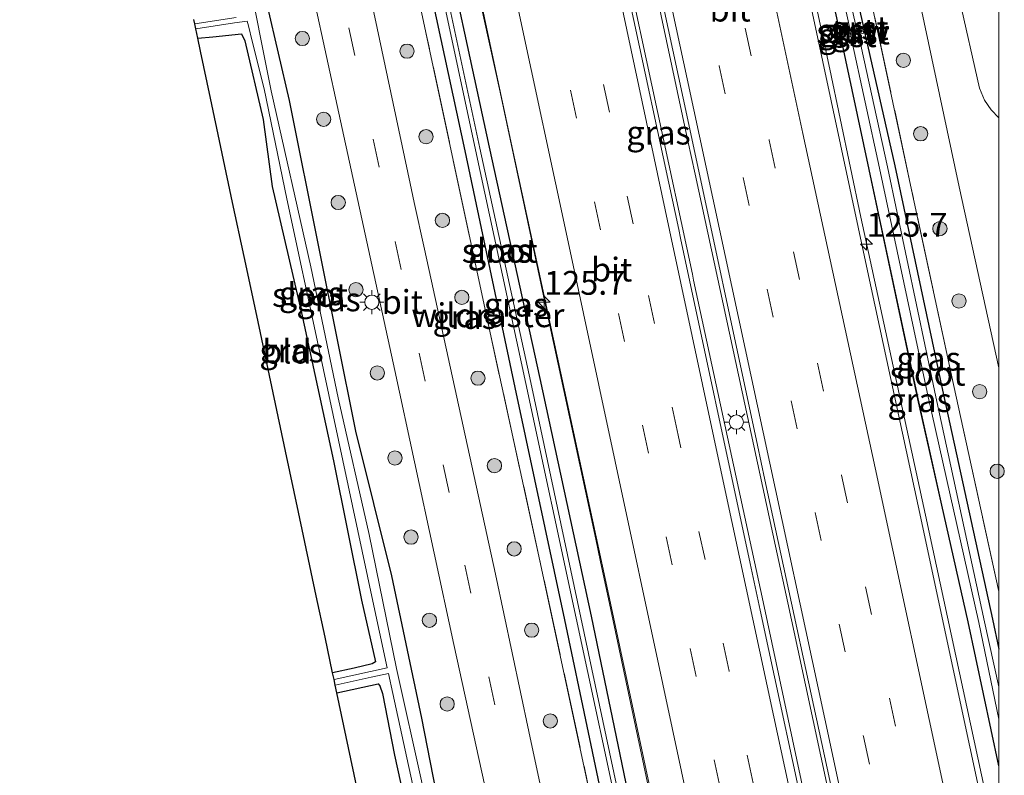
# Model space of a CAD drawing. Units: metres. Extents: x 139999 to 150007, y 400282 to 406251.
# Drawn here: x 149897 to 150001, y 403939 to 404018 of the extents above; entities that cross this region are included whole.
import ezdxf
from ezdxf.enums import TextEntityAlignment as Align

# ---------------------------------------------------------------- set-up
doc = ezdxf.new("R2010")
doc.units = ezdxf.units.M
doc.linetypes.add('IE-TERREINAFSCHEIDING', pattern=[10, 8, -2])
doc.linetypes.add('VW-3-9_STREEP', pattern=[12, 3, -9])
doc.layers.get('0').update_dxf_attribs({"lineweight": 25})
for name, color, linetype, lineweight in [('B-ME-AM-KILOMETR-S-B1', 7, 'Continuous', 18), ('B-ME-BV-GELEIDECONSTRUCTIE-GELEIDERAIL-L-B1', 213, 'BV-GELEIDERAIL', 18), ('B-ME-GR-BOOM-S-B1', 93, 'Continuous', 18), ('B-ME-GW-INSTEEKWATERGANG-L-B1', 10, 'Continuous', 25), ('B-ME-IE-GRASLAND-GV-B6', 93, 'Continuous', 18), ('B-ME-IE-GRONDWERKLIJN-GROND_INGERICHT-GV-B6', 253, 'Continuous', 18), ('B-ME-IE-MEUBILAIR_WEGMEUBILAIR-LICHTMAST-S-B1', 8, 'Continuous', 18), ('B-ME-IE-TERREINAFSCHEIDING-RASTERHEKWERK-L-B1', 8, 'IE-TERREINAFSCHEIDING', 18), ('B-ME-KG-KADASTRAAL-OPNAMEDTMGRENS-L-B1', 10, 'Continuous', 25), ('B-ME-KW-STUW-GV-B6', 173, 'Continuous', 18), ('B-ME-KW-STUW-L-B1', 173, 'Continuous', 18), ('B-ME-OG-WATER-GV-B6', 153, 'Continuous', 18), ('B-ME-VH-VERH_SOORT-BITUMEN-GV-B6', 8, 'IE-TERREINAFSCHEIDING-NATUURLIJK-HOUTWAL', 18), ('B-ME-VH-VERH_SOORT-GV-B6', 8, 'Continuous', 18), ('B-ME-VW-MARKERING-39STREEP-015-L-B1', 255, 'VW-3-9_STREEP', 18), ('B-ME-VW-MARKERING-STREEP-015-L-B1', 7, 'Continuous', 18)]:
    doc.layers.add(name, color=color, linetype=linetype, lineweight=lineweight)
doc.styles.add('NLCS-ISO', font='NLCS-ISO.TTF')
doc.linetypes.add('BV-GELEIDERAIL', pattern='A,10,-3,[108,NLCS.SHX,S=1,R=0,X=0,Y=0],-3', length=16)
doc.linetypes.add('IE-TERREINAFSCHEIDING-NATUURLIJK-HOUTWAL', pattern='A,7,-1.5,[67,NLCS.SHX,S=0.75,R=45,X=0,Y=0],-1.5,7,-1.5,[70,NLCS.SHX,S=0.75,R=0,X=0,Y=0],-1.5', length=20)

# ---------------------------------------------------------------- blocks, each defined once
blk = doc.blocks.new('d45cz_FeatureWriter_4_2_FMEBLOCK2')
at = {"layer": 'B-ME-GW-INSTEEKWATERGANG-L-B1'}
for points in [[(-5.83, 38.65, 4.7), (-2.62, 24.43, 4.69), (2.5, 0.35, 4.69), (7.66, -23.22, 4.72), (8.32, -26.37, 4.72)], [(8.32, -38.65, 4.88), (5.09, -23.5, 4.87), (-0.17, -0.06, 4.89), (-5.3, 24.04, 4.86), (-8.32, 38.17, 4.86)]]:
    blk.add_polyline3d(points, dxfattribs=at)
blk = doc.blocks.new('boom')
blk.add_hatch(color=256).paths.add_polyline_path([(-0.75, 0, 1), (0.75, 0, 1)])
blk.add_circle((0, 0), 0.75)
blk = doc.blocks.new('hecto')
for p, q in [((0, 0.625), (-0.625, 0)), ((0, -0.625), (0, 0.625)), ((-0.625, 0), (0.625, 0)), ((0.625, 0), (0, -0.625))]:
    blk.add_line(p, q)
blk = doc.blocks.new('lantaarnpaal')
for p, q in [((0, 0.75), (0, 1.25)), ((-0.75, 0), (-1.25, 0)), ((-0.88, 0.88), (-0.53, 0.53)), ((0.53, 0.53), (0.88, 0.88)), ((0.75, 0), (1.25, 0)), ((-0.53, -0.53), (-0.88, -0.88)), ((0, -0.75), (0, -1.25)), ((0.53, -0.53), (0.88, -0.88))]:
    blk.add_line(p, q)
blk.add_circle((0, 0), 0.75)

msp = doc.modelspace()

# ---------------------------------------------------------------- linework, layer by layer
at = {"layer": 'B-ME-BV-GELEIDECONSTRUCTIE-GELEIDERAIL-L-B1'}
msp.add_line((149958.1376, 403961.2078, 5.8876), (149958.9683, 403957.2997, 5.8886), dxfattribs=at)
for points in [[(150000, 403853.62735, 6.25518), (149994.662, 403878.584, 6.276), (149987.296, 403912.8, 6.276), (149986.244, 403917.688, 6.276), (149986.222, 403917.79, 6.276), (149978.874, 403952.009, 6.24), (149977.824, 403956.898, 6.235), (149976.545, 403962.856, 6.229), (149969.136, 403997.063, 6.172), (149968.078, 404001.949, 6.164), (149967.321, 404005.445, 6.159), (149960.018, 404039.674, 6.159), (149958.993, 404044.474, 6.159), (149952.518, 404074.523, 6.112), (149945.225, 404108.755, 6.095), (149944.183, 404113.645, 6.092), (149942.581, 404121.161, 6.088), (149935.246, 404155.384, 6.088), (149934.198, 404160.273, 6.088), (149932.241, 404169.403, 6.088), (149931.427, 404173.243, 6.09)], [(150000, 403841.58672, 6.241), (149993.717, 403870.799, 6.241), (149987.807, 403898.195, 6.241), (149980.943, 403930.192, 6.124), (149975.219, 403956.987, 6.124), (149967.927, 403990.821, 6.124), (149967.793, 403991.444, 6.124), (149960.449, 404025.665, 6.124), (149959.711, 404029.136, 6.124), (149958.671, 404034.027, 6.124), (149951.393, 404068.262, 6.124), (149951.16, 404069.335, 6.123), (149943.738, 404103.539, 6.1), (149943.298, 404105.581, 6.101), (149942.245, 404110.469, 6.104), (149934.877, 404144.684, 6.124), (149928.91, 404172.613, 6.124)], [(149913.4224, 404168.7384, 5.9113), (149914.8573, 404161.9935, 5.9198), (149919.884, 404138.531, 5.9012), (149923.9971, 404119.0331, 5.9214), (149927.4071, 404103.3905, 5.8862), (149929.9258, 404091.6444, 5.8848), (149931.164, 404085.442, 5.847), (149933.911, 404073.064, 5.911), (149936.565, 404061.35, 5.89), (149942.449, 404033.957, 5.89), (149947.599, 404010.573, 5.886), (149952.593, 403987.038, 5.87), (149957.634, 403963.577, 5.887), (149958.1376, 403961.2078, 5.8876)], [(149970.6073, 404067.1426, 5.7787), (149976.341, 404040.417, 5.809), (149982.245, 404012.996, 5.806), (149985.5, 403997.412, 5.806), (149992.277, 403966.116, 5.822), (149998.188, 403938.79, 5.837), (150000, 403930.34564, 5.84672)], [(149958.9683, 403957.2997, 5.8886), (149963.433, 403936.294, 5.894), (149968.545, 403912.832, 5.924), (149975.315, 403881.49, 5.966), (149979.461, 403861.961, 5.972), (149985.331, 403834.594, 5.952), (149990.387, 403811.128, 5.988), (149990.8385, 403809.0071, 5.9904)]]:
    msp.add_polyline3d(points, dxfattribs=at)
at = {"layer": 'B-ME-GW-INSTEEKWATERGANG-L-B1'}
for points in [[(149983.3087, 404016.7596, 4.859), (149981.238, 404026.44, 4.857), (149975.546, 404052.612, 4.845), (149969.99, 404078.557, 4.842), (149966.209, 404096.526, 4.87), (149966.2789, 404097.7552, 4.805), (149966.677, 404098.326, 4.7683), (149967.014, 404098.458, 4.7492), (149967.543, 404098.335, 4.7205), (149968.2965, 404097.5736, 4.664), (149968.642, 404096.351, 4.597), (149972.424, 404078.91, 4.593)], [(149952.686, 403863.475, 5.213), (149953.409, 403862.907, 5.213), (149953.842, 403862.948, 5.213), (149954.579, 403863.133, 5.213), (149955.397, 403863.68, 5.213), (149956.182, 403864.219, 5.213), (149956.357, 403865.013, 5.143), (149953.641, 403877.288, 4.933), (149950.537, 403891.238, 4.886), (149948.296, 403902.984, 4.909), (149945.29, 403915.732, 4.886), (149942.331, 403929.514, 4.862), (149939.346, 403944.755, 4.839), (149936.192, 403959.716, 4.816), (149932.429, 403974.932, 4.816), (149928.578, 403994.151, 4.816), (149925.448, 404009.697, 4.816), (149921.99, 404024.649, 4.792), (149916.047, 404052.855, 4.769), (149912.796, 404068.201, 4.769), (149909.507, 404082.616, 4.769), (149906.499, 404097.272, 4.722)], [(149959.38, 403931.404, 5.087), (149954.379, 403955.101, 5.036), (149949.174, 403979.516, 5.04), (149943.916, 404004.414, 5.005), (149938.374, 404030.116, 5.032), (149933.112, 404053.664, 5.05), (149928.484, 404075.82, 5.027), (149926.317, 404087.263, 4.967), (149926.3029, 404088.1225, 4.93), (149926.6814, 404088.6157, 4.8987), (149927.3279, 404088.8343, 4.8743), (149927.823, 404088.7308, 4.8776), (149928.2976, 404088.3174, 4.8825), (149928.476, 404087.65, 4.887), (149930.923, 404076.617, 4.862), (149935.709, 404054.678, 4.931), (149940.803, 404030.902, 4.982), (149946.428, 404004.799, 4.913), (149951.766, 403980.453, 4.987), (149957.15, 403955.479, 5.023), (149961.999, 403932.143, 4.976)], [(149972.424, 404078.91, 4.593), (149978.177, 404052.703, 4.92), (149983.644, 404026.833, 4.699), (149985.8056, 404017.2449, 4.6954)], [(149915.809, 404016.242, 4.677), (149917.384, 404016.396, 4.652), (149920.407, 404016.714, 4.675), (149920.761, 404015.985, 4.769), (149922.676, 404007.703, 4.909), (149923.635, 404000.647, 4.909), (149926.705, 403987.37, 4.862), (149930.076, 403971.816, 4.862), (149933.013, 403957.176, 4.862), (149934.475, 403950.69, 4.816), (149934.155, 403950.473, 4.792), (149932.263, 403949.997, 4.839), (149929.98, 403949.534, 4.883)], [(149930.426, 403947.436, 4.924), (149934.784, 403948.381, 4.909), (149934.945, 403948.148, 4.909), (149935.211, 403947.363, 4.886), (149936.505, 403940.869, 4.886), (149938.542, 403931.424, 5.003), (149942.375, 403913.361, 5.026), (149944.533, 403903.571, 5.026), (149947.176, 403891.585, 4.979), (149948.988, 403882.63, 5.143), (149950.412, 403875.077, 5.167), (149951.595, 403868.213, 5.167)]]:
    msp.add_polyline3d(points, dxfattribs=at)
at = {"layer": 'B-ME-IE-GRASLAND-GV-B6'}
for points in [[(150000, 403958.06371, 4.66557), (149995.25, 403979.848, 4.628), (149990.723, 404000.806, 4.628), (149985.266, 404026.406, 4.628), (149981.183, 404045.463, 4.605), (149976.68, 404066.598, 4.582), (149972.669, 404085.367, 4.511), (149969.695, 404099.076, 4.511), (149965.967, 404116.859, 4.628), (149961.44, 404137.817, 4.699), (149957.801, 404154.975, 4.699), (149953.711, 404173.928, 4.699), (149952.722, 404178.571, 4.728), (149957.498, 404179.766, 4.72), (149962.429, 404156.919, 4.688), (149968.203, 404129.114, 4.688), (149975.624, 404095.04, 4.688), (149979.917, 404074.739, 4.688), (149986.546, 404044.217, 4.688), (149990.54, 404025.512, 4.688), (149995.82, 404000.617, 4.665), (150000, 403981.58757, 4.73106), (150000, 403958.06371, 4.66557)], [(149931.819, 404173.341, 5.19), (149938.098, 404143.823, 5.19), (149945.377, 404109.578, 5.169), (149946.412, 404104.712, 5.167), (149953.786, 404070.497, 5.236), (149954.84, 404065.61, 5.246), (149956.339, 404058.651, 5.26), (149963.697, 404024.433, 5.276), (149964.748, 404019.545, 5.278), (149967.302, 404007.668, 5.284), (149974.625, 403973.443, 5.284), (149975.403, 403969.809, 5.284), (149982.793, 403935.598, 5.284)], [(149983.176, 403917.659, 5.162), (149975.827, 403951.879, 5.143), (149974.919, 403956.124, 5.143), (149973.872, 403961.013, 5.143), (149966.546, 403995.238, 5.143), (149966.357, 403996.117, 5.143), (149965.31, 404001.006, 5.143), (149957.976, 404035.229, 5.143), (149957.794, 404036.079, 5.144), (149950.441, 404070.298, 5.167), (149949.731, 404073.602, 5.167), (149948.681, 404078.491, 5.167), (149941.33, 404112.71, 5.167), (149940.918, 404114.627, 5.167), (149933.561, 404148.845, 5.167), (149928.464, 404172.502, 5.149)], [(150000, 403927.54721, 5.11796), (149996.942, 403941.73, 5.106), (149991.518, 403967.073, 5.095), (149986.202, 403991.783, 5.077), (149980.521, 404018.356, 5.075), (149975.095, 404043.647, 5.062), (149969.448, 404069.86, 5.035), (149964.21, 404094.268, 5.038), (149958.805, 404119.384, 5.035), (149953.234, 404145.672, 5.013), (149947.764, 404171.35, 5.027)], [(149913.7194, 404168.8127, 5.1323), (149918.184, 404147.83, 5.094), (149923.281, 404124.069, 5.107), (149928.309, 404100.725, 5.104), (149933.361, 404077.284, 5.105), (149938.081, 404055.373, 5.109), (149943.151, 404031.553, 5.116), (149948.76, 404005.239, 5.063), (149953.969, 403981.016, 5.07), (149959.301, 403956.362, 5.085), (149964.326, 403932.738, 5.126)], [(149955.691, 403919.593, 5.125), (149950.598, 403943.341, 5.125), (149947.113, 403959.889, 5.031), (149939.638, 403994.082, 5.031), (149938.57, 403998.966, 5.031), (149938.132, 404000.971, 5.031), (149931.672, 404031.365, 5.031), (149924.233, 404065.565, 5.031), (149923.887, 404067.155, 5.031), (149918.753, 404091.199, 5.031), (149914.468, 404111.468, 4.961), (149907.096, 404145.683, 4.961), (149906.99, 404146.175, 4.961), (149902.769, 404166.073, 5.051), (149907.5, 404167.257, 4.938), (149910.709, 404152.125, 4.938), (149915.899, 404128.401, 4.938), (149922.868, 404095.85, 4.821), (149927.945, 404072.166, 4.868), (149934.396, 404042.213, 4.985), (149939.797, 404016.838, 4.985), (149946.427, 403985.77, 4.985), (149951.77, 403961.301, 4.985), (149958.084, 403931.893, 5.008)], [(149958.084, 403931.893, 5.008), (149951.77, 403961.301, 4.985), (149946.427, 403985.77, 4.985), (149939.797, 404016.838, 4.985), (149934.396, 404042.213, 4.985), (149927.945, 404072.166, 4.868), (149922.868, 404095.85, 4.821), (149915.899, 404128.401, 4.938), (149910.709, 404152.125, 4.938)], [(149906.499, 404097.272, 4.722), (149909.507, 404082.616, 4.769), (149912.796, 404068.201, 4.769), (149916.047, 404052.855, 4.769), (149921.99, 404024.649, 4.792), (149925.448, 404009.697, 4.816), (149928.578, 403994.151, 4.816), (149932.429, 403974.932, 4.816), (149936.192, 403959.716, 4.816), (149939.346, 403944.755, 4.839), (149942.331, 403929.514, 4.862)], [(149961.999, 403932.143, 4.976), (149957.15, 403955.479, 5.023), (149951.766, 403980.453, 4.987), (149946.428, 404004.799, 4.913), (149940.803, 404030.902, 4.982), (149935.709, 404054.678, 4.931), (149930.923, 404076.617, 4.862), (149928.476, 404087.65, 4.887), (149928.2976, 404088.3174, 4.8825), (149927.823, 404088.7308, 4.8776), (149927.3279, 404088.8343, 4.8743), (149926.6814, 404088.6157, 4.8987), (149926.3029, 404088.1225, 4.93), (149926.317, 404087.263, 4.967), (149928.484, 404075.82, 5.027), (149933.112, 404053.664, 5.05), (149938.374, 404030.116, 5.032), (149943.916, 404004.414, 5.005), (149949.174, 403979.516, 5.04), (149954.379, 403955.101, 5.036), (149959.38, 403931.404, 5.087)], [(149959.38, 403931.404, 5.087), (149954.379, 403955.101, 5.036), (149949.174, 403979.516, 5.04), (149943.916, 404004.414, 5.005), (149938.374, 404030.116, 5.032), (149933.112, 404053.664, 5.05), (149928.484, 404075.82, 5.027), (149926.317, 404087.263, 4.967), (149926.3029, 404088.1225, 4.93), (149926.6814, 404088.6157, 4.8987), (149927.3279, 404088.8343, 4.8743), (149927.823, 404088.7308, 4.8776), (149928.2976, 404088.3174, 4.8825), (149928.476, 404087.65, 4.887), (149930.923, 404076.617, 4.862), (149935.709, 404054.678, 4.931), (149940.803, 404030.902, 4.982), (149946.428, 404004.799, 4.913), (149951.766, 403980.453, 4.987), (149957.15, 403955.479, 5.023), (149961.999, 403932.143, 4.976)], [(149967.445, 403900.245, 4.385), (149967.899, 403900.408, 4.445), (149961.059, 403931.954, 4.329), (149956.074, 403955.352, 4.296), (149950.807, 403980.049, 4.267), (149945.473, 404004.681, 4.285), (149939.897, 404030.709, 4.309), (149934.79, 404054.475, 4.254), (149930.073, 404076.413, 4.273), (149927.679, 404087.5268, 4.2796), (149927.2082, 404087.4254, 4.2742), (149929.612, 404076.257, 4.261), (149934.333, 404054.336, 4.255), (149939.44, 404030.58, 4.329), (149945.014, 404004.503, 4.295), (149950.276, 403979.949, 4.264), (149955.577, 403955.272, 4.285), (149960.588, 403931.926, 4.318), (149967.445, 403900.245, 4.385)], [(149924.158, 404038.183, 4.985), (149930.641, 404008.374, 4.985), (149936.534, 403981.315, 4.961), (149942.735, 403952.492, 4.961), (149949.186, 403923.084, 5.031)], [(150000, 404028.24419, 4.6177), (150000, 404007.85623, 4.72019)], [(149981.238, 404026.44, 4.857), (149983.3087, 404016.7596, 4.859), (149982.8408, 404016.6682, 4.869), (149982.8792, 404016.4719, 4.869), (149983.3506, 404016.564, 4.859), (149986.372, 404002.439, 4.862), (149991.509, 403978.333, 4.887), (149996.761, 403954.891, 4.868), (150000, 403939.74204, 4.88018), (150000, 403927.54721, 5.11796)], [(149983.3087, 404016.7596, 4.859), (149981.238, 404026.44, 4.857)], [(149982.258, 404026.724, 4.205), (149984.325, 404017.269, 4.1), (149983.613, 404017.121, 4.501), (149983.6834, 404016.8328, 4.4883), (149983.3087, 404016.7596, 4.859)], [(149983.644, 404026.833, 4.699), (149985.8056, 404017.2449, 4.6954), (149985.715, 404017.2299, 4.5571), (149985.655, 404017.526, 4.524), (149985.005, 404017.409, 4.11), (149982.948, 404026.667, 4.205)], [(149985.266, 404026.406, 4.628), (149990.723, 404000.806, 4.628), (149995.25, 403979.848, 4.628), (150000, 403958.06371, 4.66557), (150000, 403952.02408, 4.72201), (149999.331, 403955.174, 4.723), (149994.172, 403978.75, 4.687), (149989.056, 404002.827, 4.69), (149985.8496, 404017.0495, 4.6953), (149986.5013, 404017.1574, 4.85), (149986.4687, 404017.3547, 4.85), (149985.8056, 404017.2449, 4.6954), (149983.644, 404026.833, 4.699)], [(149942.331, 403929.514, 4.862), (149939.346, 403944.755, 4.839), (149936.192, 403959.716, 4.816), (149932.429, 403974.932, 4.816), (149928.578, 403994.151, 4.816), (149925.448, 404009.697, 4.816), (149921.99, 404024.649, 4.792)], [(149939.388, 403937.842, 3.833), (149936.705, 403949.989, 3.833), (149933.81, 403964.06, 3.833), (149930.569, 403978.419, 3.833), (149927.706, 403992.225, 3.833), (149923.528, 404010.713, 3.833), (149920.931, 404023.734, 3.856)], [(150000, 404007.85623, 4.72019), (149999.208, 404008.713, 4.704), (149998.509, 404009.73, 4.704), (149997.953, 404010.988, 4.704), (149995.836, 404020.481, 4.727)], [(149919.844, 404018.411, 3.897), (149915.491, 404017.738, 4.066), (149915.391, 404018.209, 4.659)], [(149921.126, 404017.542, 3.856), (149921.53, 404015.939, 3.856), (149922.798, 404010.904, 3.856), (149925.159, 403999.359, 3.856), (149928.571, 403983.508, 3.856), (149934.117, 403957.556, 3.856), (149935.733, 403950.047, 3.856), (149930.133, 403948.812, 4.233), (149929.98, 403949.534, 4.883), (149932.263, 403949.997, 4.839), (149934.155, 403950.473, 4.792), (149934.475, 403950.69, 4.816), (149933.013, 403957.176, 4.862), (149930.076, 403971.816, 4.862), (149926.705, 403987.37, 4.862), (149923.635, 404000.647, 4.909), (149922.676, 404007.703, 4.909), (149920.761, 404015.985, 4.769), (149920.407, 404016.714, 4.675), (149917.384, 404016.396, 4.652), (149915.809, 404016.242, 4.677), (149915.601, 404017.222, 4.067), (149919.657, 404017.849, 3.909), (149921.019, 404018.019, 3.856), (149921.126, 404017.542, 3.856)], [(150000, 403948.05338, 4.17356), (149998.491, 403954.902, 4.159), (149993.379, 403978.543, 4.158), (149988.309, 404002.727, 4.189), (149985.247, 404016.637, 4.182), (149985.809, 404016.766, 4.609), (149985.7548, 404017.0338, 4.5791), (149985.8496, 404017.0495, 4.6953), (149989.056, 404002.827, 4.69), (149994.172, 403978.75, 4.687), (149999.331, 403955.174, 4.723), (150000, 403952.02408, 4.72201), (150000, 403948.05338, 4.17356)], [(150000, 403939.74204, 4.88018), (149996.761, 403954.891, 4.868), (149991.509, 403978.333, 4.887), (149986.372, 404002.439, 4.862), (149983.3506, 404016.564, 4.859), (149983.7309, 404016.6383, 4.4797), (149983.801, 404016.351, 4.467), (149984.46, 404016.469, 4.135), (149987.46, 404002.597, 4.164), (149992.568, 403978.545, 4.122), (149997.892, 403954.801, 4.171), (150000, 403944.65912, 4.20477), (150000, 403939.74204, 4.88018)], [(149938.542, 403931.424, 5.003), (149936.505, 403940.869, 4.886), (149935.211, 403947.363, 4.886), (149934.945, 403948.148, 4.909), (149934.784, 403948.381, 4.909), (149930.426, 403947.436, 4.924), (149930.257, 403948.23, 4.234), (149934.04, 403949.064, 3.98), (149935.861, 403949.452, 3.856), (149936.316, 403947.333, 3.856), (149940.787, 403926.736, 3.856)]]:
    msp.add_polyline3d(points, dxfattribs=at)
at = {"layer": 'B-ME-IE-GRONDWERKLIJN-GROND_INGERICHT-GV-B6'}
for points in [[(149929.98, 403949.534, 4.883), (149929.189, 403953.258, 4.883), (149928.263, 403957.619, 4.883), (149926.392, 403966.422, 4.883), (149925.034, 403972.814, 4.883), (149923.2, 403981.448, 4.883), (149922.004, 403987.08, 4.883), (149920.682, 403993.303, 4.883), (149919.477, 403998.975, 4.883), (149917.148, 404009.939, 4.883), (149916.096, 404014.891, 4.73), (149915.809, 404016.242, 4.677), (149917.384, 404016.396, 4.652), (149920.407, 404016.714, 4.675), (149920.761, 404015.985, 4.769), (149922.676, 404007.703, 4.909), (149923.635, 404000.647, 4.909), (149926.705, 403987.37, 4.862), (149930.076, 403971.816, 4.862), (149933.013, 403957.176, 4.862), (149934.475, 403950.69, 4.816), (149934.155, 403950.473, 4.792), (149932.263, 403949.997, 4.839), (149929.98, 403949.534, 4.883)], [(149951.595, 403868.213, 5.167), (149951.975, 403866.297, 5.143), (149952.686, 403863.475, 5.213), (149952.73, 403860.997, 5.213), (149948.949, 403860.239, 5.154), (149946.611, 403871.245, 5.154), (149943.401, 403886.356, 5.001), (149940.128, 403901.765, 5.001), (149938.716, 403908.411, 5.001), (149935.865, 403921.83, 4.879), (149931.657, 403941.639, 4.848), (149930.426, 403947.436, 4.924), (149934.784, 403948.381, 4.909), (149934.945, 403948.148, 4.909), (149935.211, 403947.363, 4.886), (149936.505, 403940.869, 4.886), (149938.542, 403931.424, 5.003), (149942.375, 403913.361, 5.026), (149944.533, 403903.571, 5.026), (149947.176, 403891.585, 4.979), (149948.988, 403882.63, 5.143), (149950.412, 403875.077, 5.167), (149951.595, 403868.213, 5.167)]]:
    msp.add_polyline3d(points, dxfattribs=at)
at = {"layer": 'B-ME-IE-TERREINAFSCHEIDING-RASTERHEKWERK-L-B1'}
for points in [[(150000, 403958.06371, 4.66557), (149995.25, 403979.848, 4.628), (149990.723, 404000.806, 4.628), (149985.266, 404026.406, 4.628), (149981.183, 404045.463, 4.605), (149976.68, 404066.598, 4.582), (149972.669, 404085.367, 4.511), (149969.695, 404099.076, 4.511), (149965.967, 404116.859, 4.628), (149961.44, 404137.817, 4.699), (149957.801, 404154.975, 4.699), (149953.711, 404173.928, 4.699), (149952.722, 404178.571, 4.728)], [(149984.956, 403807.649, 5.078), (149983.444, 403814.388, 5.031), (149980.43, 403827.85, 5.078), (149981.482, 403831.797, 4.938), (149978.686, 403844.12, 4.938), (149976.298, 403847.236, 4.938), (149973.38, 403860.585, 5.055), (149967.429, 403888.686, 5.055), (149961.94, 403914.006, 5.055), (149958.084, 403931.893, 5.008), (149951.77, 403961.301, 4.985), (149946.427, 403985.77, 4.985), (149939.797, 404016.838, 4.985), (149934.396, 404042.213, 4.985), (149927.945, 404072.166, 4.868), (149922.868, 404095.85, 4.821), (149915.899, 404128.401, 4.938), (149910.709, 404152.125, 4.938), (149907.5, 404167.257, 4.938)]]:
    msp.add_polyline3d(points, dxfattribs=at)
at = {"layer": 'B-ME-KG-KADASTRAAL-OPNAMEDTMGRENS-L-B1'}
for p, q in [((149915.491, 404017.738, 4.066), (149915.391, 404018.209, 4.659)), ((149915.601, 404017.222, 4.067), (149915.491, 404017.738, 4.066)), ((149915.809, 404016.242, 4.677), (149915.601, 404017.222, 4.067)), ((149930.133, 403948.812, 4.233), (149929.98, 403949.534, 4.883)), ((149930.257, 403948.23, 4.234), (149930.133, 403948.812, 4.233)), ((149930.426, 403947.436, 4.924), (149930.257, 403948.23, 4.234))]:
    msp.add_line(p, q, dxfattribs=at)
for points in [[(149929.98, 403949.534, 4.883), (149929.189, 403953.258, 4.883), (149928.263, 403957.619, 4.883), (149926.392, 403966.422, 4.883), (149925.034, 403972.814, 4.883), (149923.2, 403981.448, 4.883), (149922.004, 403987.08, 4.883), (149920.682, 403993.303, 4.883), (149919.477, 403998.975, 4.883), (149917.148, 404009.939, 4.883), (149916.096, 404014.891, 4.73), (149915.809, 404016.242, 4.677)], [(149948.949, 403860.239, 5.154), (149946.611, 403871.245, 5.154), (149943.401, 403886.356, 5.001), (149940.128, 403901.765, 5.001), (149938.716, 403908.411, 5.001), (149935.865, 403921.83, 4.879), (149931.657, 403941.639, 4.848), (149930.426, 403947.436, 4.924)]]:
    msp.add_polyline3d(points, dxfattribs=at)
at = {"layer": 'B-ME-KW-STUW-GV-B6'}
msp.add_polyline3d([(149983.3506, 404016.564, 4.859), (149982.8792, 404016.4719, 4.869), (149982.8408, 404016.6682, 4.869), (149983.3087, 404016.7596, 4.859), (149983.6834, 404016.8328, 4.4883), (149984.3898, 404016.9728, 4.0967), (149985.0705, 404017.1141, 4.107), (149985.715, 404017.2299, 4.5571), (149985.8056, 404017.2449, 4.6954), (149986.4687, 404017.3547, 4.85), (149986.5013, 404017.1574, 4.85), (149985.8496, 404017.0495, 4.6953), (149985.7548, 404017.0338, 4.5791), (149985.1819, 404016.9329, 4.1818), (149984.395, 404016.7696, 4.1344), (149983.7309, 404016.6383, 4.4797), (149983.3506, 404016.564, 4.859)], dxfattribs=at)
at = {"layer": 'B-ME-KW-STUW-L-B1'}
msp.add_polyline3d([(149986.3864, 404017.2397, 4.8507), (149985.307, 404017.061, 4.859), (149984.242, 404016.84, 4.866), (149982.9582, 404016.5892, 4.8688)], dxfattribs=at)
at = {"layer": 'B-ME-OG-WATER-GV-B6'}
for points in [[(149984.325, 404017.269, 4.1), (149982.258, 404026.724, 4.205), (149976.434, 404052.783, 4.216), (149970.78, 404078.899, 4.204), (149967.211, 404096.902, 4.239), (149967.598, 404096.898, 4.214), (149971.651, 404078.784, 4.1), (149977.481, 404052.609, 4.481), (149982.948, 404026.667, 4.205), (149985.005, 404017.409, 4.11), (149985.0705, 404017.1141, 4.107), (149984.3898, 404016.9728, 4.0967), (149984.325, 404017.269, 4.1)], [(149967.445, 403900.245, 4.385), (149960.588, 403931.926, 4.318), (149955.577, 403955.272, 4.285), (149950.276, 403979.949, 4.264), (149945.014, 404004.503, 4.295), (149939.44, 404030.58, 4.329), (149934.333, 404054.336, 4.255), (149929.612, 404076.257, 4.261), (149927.2082, 404087.4254, 4.2742), (149927.679, 404087.5268, 4.2796), (149930.073, 404076.413, 4.273), (149934.79, 404054.475, 4.254), (149939.897, 404030.709, 4.309), (149945.473, 404004.681, 4.285), (149950.807, 403980.049, 4.267), (149956.074, 403955.352, 4.296), (149961.059, 403931.954, 4.329), (149967.899, 403900.408, 4.445), (149967.445, 403900.245, 4.385)], [(149920.931, 404023.734, 3.856), (149923.528, 404010.713, 3.833), (149927.706, 403992.225, 3.833), (149930.569, 403978.419, 3.833), (149933.81, 403964.06, 3.833), (149936.705, 403949.989, 3.833), (149939.388, 403937.842, 3.833)], [(149935.861, 403949.452, 3.856), (149934.04, 403949.064, 3.98), (149930.257, 403948.23, 4.234), (149930.133, 403948.812, 4.233), (149935.733, 403950.047, 3.856), (149934.117, 403957.556, 3.856), (149928.571, 403983.508, 3.856), (149925.159, 403999.359, 3.856), (149922.798, 404010.904, 3.856), (149921.53, 404015.939, 3.856), (149921.126, 404017.542, 3.856), (149921.019, 404018.019, 3.856), (149919.657, 404017.849, 3.909), (149915.601, 404017.222, 4.067), (149915.491, 404017.738, 4.066), (149919.844, 404018.411, 3.897)], [(150000, 403944.65912, 4.20477), (149997.892, 403954.801, 4.171), (149992.568, 403978.545, 4.122), (149987.46, 404002.597, 4.164), (149984.46, 404016.469, 4.135), (149984.395, 404016.7696, 4.1344), (149985.1819, 404016.9329, 4.1818), (149985.247, 404016.637, 4.182), (149988.309, 404002.727, 4.189), (149993.379, 403978.543, 4.158), (149998.491, 403954.902, 4.159), (150000, 403948.05338, 4.17356), (150000, 403944.65912, 4.20477)], [(149940.787, 403926.736, 3.856), (149936.316, 403947.333, 3.856), (149935.861, 403949.452, 3.856)]]:
    msp.add_polyline3d(points, dxfattribs=at)
at = {"layer": 'B-ME-VH-VERH_SOORT-BITUMEN-GV-B6'}
for points in [[(149982.793, 403935.598, 5.284), (149975.403, 403969.809, 5.284), (149974.625, 403973.443, 5.284), (149967.302, 404007.668, 5.284), (149964.748, 404019.545, 5.278), (149963.697, 404024.433, 5.276), (149956.339, 404058.651, 5.26), (149954.84, 404065.61, 5.246), (149953.786, 404070.497, 5.236), (149946.412, 404104.712, 5.167), (149945.377, 404109.578, 5.169), (149938.098, 404143.823, 5.19), (149931.819, 404173.341, 5.19)], [(149928.464, 404172.502, 5.149), (149933.561, 404148.845, 5.167), (149940.918, 404114.627, 5.167), (149941.33, 404112.71, 5.167), (149948.681, 404078.491, 5.167), (149949.731, 404073.602, 5.167), (149950.441, 404070.298, 5.167), (149957.794, 404036.079, 5.144), (149957.976, 404035.229, 5.143), (149965.31, 404001.006, 5.143), (149966.357, 403996.117, 5.143), (149966.546, 403995.238, 5.143), (149973.872, 403961.013, 5.143), (149974.919, 403956.124, 5.143), (149975.827, 403951.879, 5.143), (149983.176, 403917.659, 5.162)], [(149947.764, 404171.35, 5.027), (149953.234, 404145.672, 5.013), (149958.805, 404119.384, 5.035), (149964.21, 404094.268, 5.038), (149969.448, 404069.86, 5.035), (149975.095, 404043.647, 5.062), (149980.521, 404018.356, 5.075), (149986.202, 403991.783, 5.077), (149991.518, 403967.073, 5.095), (149996.942, 403941.73, 5.106), (150000, 403927.54721, 5.11796)], [(149964.326, 403932.738, 5.126), (149959.301, 403956.362, 5.085), (149953.969, 403981.016, 5.07), (149948.76, 404005.239, 5.063), (149943.151, 404031.553, 5.116), (149938.081, 404055.373, 5.109), (149933.361, 404077.284, 5.105), (149928.309, 404100.725, 5.104), (149923.281, 404124.069, 5.107), (149918.184, 404147.83, 5.094), (149913.7194, 404168.8127, 5.1323)], [(149902.769, 404166.073, 5.051), (149906.99, 404146.175, 4.961), (149907.096, 404145.683, 4.961), (149914.468, 404111.468, 4.961), (149918.753, 404091.199, 5.031), (149923.887, 404067.155, 5.031), (149924.233, 404065.565, 5.031), (149931.672, 404031.365, 5.031), (149938.132, 404000.971, 5.031), (149938.57, 403998.966, 5.031), (149939.638, 403994.082, 5.031), (149947.113, 403959.889, 5.031), (149950.598, 403943.341, 5.125), (149955.691, 403919.593, 5.125)], [(150000, 403981.58757, 4.73106), (149995.82, 404000.617, 4.665), (149990.54, 404025.512, 4.688), (149986.546, 404044.217, 4.688), (149979.917, 404074.739, 4.688), (149975.624, 404095.04, 4.688), (149968.203, 404129.114, 4.688), (149962.429, 404156.919, 4.688)], [(149949.186, 403923.084, 5.031), (149942.735, 403952.492, 4.961), (149936.534, 403981.315, 4.961), (149930.641, 404008.374, 4.985), (149924.158, 404038.183, 4.985), (149918.239, 404066.156, 4.985), (149911.925, 404095.564, 4.961), (149907.847, 404114.86, 4.903), (149906.721, 404116.35, 4.903), (149905.324, 404117.43, 4.903), (149904.746, 404117.83, 4.903), (149903.807, 404118.037, 4.903), (149901.962, 404118.186, 4.809), (149897.953, 404117.722, 4.809), (149897.096, 404121.803, 4.809), (149900.656, 404122.427, 4.856), (149901.297, 404122.589, 4.856), (149902.362, 404123.368, 4.856), (149903.731, 404125.111, 4.95), (149904.627, 404126.428, 4.95), (149905.137, 404127.679, 4.864), (149903.727, 404134.353, 4.844), (149900.509, 404149.366, 4.896), (149899.166, 404151.313, 5.013)], [(149995.836, 404020.481, 4.727), (149997.953, 404010.988, 4.704), (149998.509, 404009.73, 4.704), (149999.208, 404008.713, 4.704), (150000, 404007.85623, 4.72019), (150000, 403981.58757, 4.73106)]]:
    msp.add_polyline3d(points, dxfattribs=at)
at = {"layer": 'B-ME-VH-VERH_SOORT-GV-B6'}
for points in [[(149983.6834, 404016.8328, 4.4883), (149983.613, 404017.121, 4.501), (149984.325, 404017.269, 4.1), (149984.3898, 404016.9728, 4.0967), (149983.6834, 404016.8328, 4.4883)], [(149983.7309, 404016.6383, 4.4797), (149984.395, 404016.7696, 4.1344), (149984.46, 404016.469, 4.135), (149983.801, 404016.351, 4.467), (149983.7309, 404016.6383, 4.4797)], [(149985.715, 404017.2299, 4.5571), (149985.0705, 404017.1141, 4.107), (149985.005, 404017.409, 4.11), (149985.655, 404017.526, 4.524), (149985.715, 404017.2299, 4.5571)], [(149985.1819, 404016.9329, 4.1818), (149985.7548, 404017.0338, 4.5791), (149985.809, 404016.766, 4.609), (149985.247, 404016.637, 4.182), (149985.1819, 404016.9329, 4.1818)]]:
    msp.add_polyline3d(points, dxfattribs=at)
at = {"layer": 'B-ME-VW-MARKERING-39STREEP-015-L-B1'}
for points in [[(149939.5211, 404175.2682, 5.3206), (149945.651, 404146.475, 5.31), (149953.178, 404111.22, 5.312), (149960.743, 404075.984, 5.325), (149968.326, 404040.782, 5.337), (149975.873, 404005.527, 5.351), (149983.473, 403970.314, 5.356), (149991.042, 403935.076, 5.378), (149998.632, 403899.836, 5.381), (150000, 403893.48772, 5.38568)], [(149936.1326, 404174.4204, 5.415), (149940.417, 404154.262, 5.415), (149947.932, 404119.007, 5.413), (149955.484, 404083.773, 5.407), (149963.047, 404048.585, 5.417), (149970.617, 404013.325, 5.418), (149978.179, 403978.117, 5.439), (149985.773, 403942.838, 5.457), (149993.339, 403907.621, 5.471), (150000, 403876.79911, 5.47187)], [(150000, 403817.70813, 5.48503), (149996.8714, 403832.2665, 5.4698), (149991.8117, 403855.7281, 5.4634), (149986.7806, 403879.1676, 5.4726), (149981.7058, 403902.7565, 5.4318), (149976.6953, 403926.2013, 5.435), (149971.6567, 403949.7052, 5.4076), (149966.2943, 403974.5074, 5.2685), (149961.587, 403996.7204, 5.3973), (149956.5545, 404020.1548, 5.4149), (149951.4916, 404043.6755, 5.3987), (149946.4652, 404067.1743, 5.3776), (149941.5234, 404090.3981, 5.3688), (149936.4399, 404113.8902, 5.3847), (149931.3974, 404137.3716, 5.3889), (149924.0464, 404171.3965, 5.271)], [(149997.9333, 403810.6451, 5.4199), (149993.392, 403831.831, 5.401), (149988.332, 403855.3, 5.401), (149983.291, 403878.767, 5.386), (149978.268, 403902.214, 5.37), (149973.225, 403925.708, 5.344), (149968.202, 403949.15, 5.332), (149963.166, 403972.629, 5.32), (149958.148, 403996.114, 5.323), (149953.1, 404019.603, 5.339), (149948.075, 404043.063, 5.322), (149943.032, 404066.52, 5.307), (149938.126, 404089.45, 5.3), (149933.043, 404112.954, 5.311), (149927.99, 404136.508, 5.31), (149922.859, 404160.333, 5.317), (149920.6846, 404170.5554, 5.3157)], [(149900.01, 404165.382, 4.967), (149901.796, 404156.893, 4.961), (149902.048, 404155.719, 4.96), (149909.38, 404121.495, 4.914), (149916.551, 404087.87, 5.055), (149916.63, 404087.505, 5.055), (149923.965, 404053.282, 5.031), (149928.978, 404029.855, 5.031), (149929.147, 404029.073, 5.031), (149936.56, 403994.867, 5.031), (149943.869, 403960.833, 5.031), (149949.051, 403936.732, 5.148), (149953.869, 403914.484, 5.148), (149958.986, 403890.776, 5.219), (149961.525, 403878.798, 5.219), (149966.642, 403855.499, 5.265), (149971.597, 403832.706, 5.265), (149974.386, 403819.87, 5.242), (149977.778, 403805.992, 5.265)]]:
    msp.add_polyline3d(points, dxfattribs=at)
at = {"layer": 'B-ME-VW-MARKERING-STREEP-015-L-B1'}
for points in [[(149943.0301, 404176.1461, 5.2113), (149949.137, 404147.37, 5.213), (149956.729, 404111.975, 5.209), (149964.246, 404076.823, 5.232), (149971.847, 404041.568, 5.242), (149979.407, 404006.216, 5.249), (149986.995, 403971.071, 5.264), (149994.544, 403935.969, 5.27), (150000, 403910.64284, 5.27287)], [(149932.6398, 404173.5465, 5.4988), (149936.957, 404153.289, 5.496), (149944.506, 404117.841, 5.488), (149952.053, 404082.595, 5.484), (149959.551, 404047.761, 5.481), (149967.244, 404011.962, 5.482), (149974.625, 403977.579, 5.498), (149982.31, 403941.909, 5.53), (149989.745, 403907.144, 5.528), (149997.485, 403871.47, 5.545), (150000, 403859.70975, 5.55414)], [(149927.5589, 404172.2753, 5.4776), (149930.1624, 404160.0087, 5.4764), (149935.748, 404134.0208, 5.4748), (149940.2755, 404113.1003, 5.472), (149945.5984, 404088.3886, 5.4775), (149950.3311, 404066.3254, 5.4869), (149955.3585, 404042.8168, 5.4881), (149960.0846, 404020.9439, 5.5012), (149965.4017, 403996.0585, 5.4976), (149971.2399, 403968.6841, 5.5054), (149976.3527, 403944.8945, 5.5169), (149982.1206, 403918.089, 5.5356), (149987.7912, 403891.4981, 5.5637), (149994.487, 403860.4792, 5.5508), (149999.8858, 403835.4462, 5.5615), (150000, 403834.91295, 5.56169)], [(149994.4451, 403809.8397, 5.3368), (149989.905, 403830.959, 5.316), (149984.763, 403854.753, 5.325), (149979.795, 403877.925, 5.291), (149974.745, 403901.463, 5.287), (149969.711, 403924.892, 5.26), (149964.702, 403948.348, 5.248), (149959.669, 403971.751, 5.243), (149954.646, 403995.329, 5.232), (149949.62, 404018.654, 5.254), (149944.572, 404042.294, 5.245), (149939.551, 404065.588, 5.226), (149934.59, 404088.747, 5.223), (149929.53, 404112.175, 5.235), (149924.484, 404135.678, 5.245), (149919.368, 404159.468, 5.256), (149917.1968, 404169.6828, 5.2533)]]:
    msp.add_polyline3d(points, dxfattribs=at)

# ---------------------------------------------------------------- block references
at = {"layer": 'B-ME-AM-KILOMETR-S-B1', "rotation": 90}
for p in [(149986.09, 403994.598, 4.979), (149952.223, 403988.493, 5.069)]:
    msp.add_blockref('hecto', p, dxfattribs=at)
at = {"layer": 'B-ME-GR-BOOM-S-B1', "rotation": 90}
for p in [(149926.808, 404016.216, 4.863), (149937.802, 404014.881, 5.108), (149989.9717, 404013.9159, 4.64), (149929.036, 404007.724, 4.985), (149939.8, 404005.886, 5.077), (149991.785, 404006.197, 4.71), (149930.572, 403998.969, 4.863), (149941.525, 403997.089, 5.108), (149993.805, 403996.226, 4.771), (149932.433, 403989.805, 4.802), (149943.563, 403988.996, 5.108), (149995.811, 403988.615, 4.679), (149934.682, 403981.051, 4.985), (149945.255, 403980.503, 5.108), (149997.987, 403979.085, 4.74), (149936.533, 403972.108, 4.802), (149946.991, 403971.308, 5.108), (149999.827, 403970.719, 4.74), (149938.225, 403963.794, 4.955), (149949.062, 403962.554, 5.108), (149940.159, 403955.05, 5.077), (149950.901, 403954.009, 5.108), (149942.02, 403946.243, 5.077), (149952.858, 403944.468, 5.108)]:
    msp.add_blockref('boom', p, dxfattribs=at)
at = {"layer": 'B-ME-GW-INSTEEKWATERGANG-L-B1'}
msp.add_blockref('d45cz_FeatureWriter_4_2_FMEBLOCK2', (149991.6753, 403978.39577), dxfattribs=at)
at = {"layer": 'B-ME-IE-MEUBILAIR_WEGMEUBILAIR-LICHTMAST-S-B1', "rotation": 90}
for p in [(149934.103, 403988.487, 4.955), (149972.417, 403975.882, 5.352)]:
    msp.add_blockref('lantaarnpaal', p, dxfattribs=at)

# ---------------------------------------------------------------- texts
at = {"layer": 'B-ME-AM-KILOMETR-S-B1', "ltscale": 0.2, "style": 'NLCS-ISO'}
for p in [(149986.09, 403994.598, 4.979), (149952.223, 403988.493, 5.069)]:
    msp.add_text('125.7', height=2.5, dxfattribs=at).set_placement(p, align=Align.BOTTOM_LEFT)
at = {"layer": 'B-ME-IE-GRASLAND-GV-B6', "ltscale": 0.2, "style": 'NLCS-ISO'}
for p in [(149964.232, 404006.31779), (149947.5536, 403993.8859), (149947.57595, 403993.9459), (149947.57595, 403993.9459), (149927.7235, 403989.421), (149929.555, 403988.7865), (149949.25235, 403988.23085), (149943.8625, 403986.93), (149925.667, 403983.4155), (149992.6235, 403982.55144), (149991.6753, 403978.19017)]:
    msp.add_text('gras', height=2.5, dxfattribs=at).set_placement(p, align=Align.MIDDLE_CENTER)
at = {"layer": 'B-ME-IE-GRONDWERKLIJN-GROND_INGERICHT-GV-B6', "ltscale": 0.2, "style": 'NLCS-ISO'}
msp.add_text('bld', height=2.5, dxfattribs=at).set_placement((149925.17894, 403983.29266), align=Align.MIDDLE_CENTER)
at = {"layer": 'B-ME-IE-TERREINAFSCHEIDING-RASTERHEKWERK-L-B1', "ltscale": 0.2, "style": 'NLCS-ISO'}
msp.add_text('wildraster', height=2.5, dxfattribs=at).set_placement((149946.30285, 403987.11615), align=Align.MIDDLE_CENTER)
at = {"layer": 'B-ME-KW-STUW-GV-B6', "ltscale": 0.2, "style": 'NLCS-ISO'}
msp.add_text('stuw', height=2.5, dxfattribs=at).set_placement((149984.67062, 404016.92336), align=Align.MIDDLE_CENTER)
at = {"layer": 'B-ME-KW-STUW-L-B1', "ltscale": 0.2, "style": 'NLCS-ISO'}
msp.add_text('stuw', height=2.5, dxfattribs=at).set_placement((149984.67045, 404016.92473), align=Align.MIDDLE_CENTER)
at = {"layer": 'B-ME-OG-WATER-GV-B6', "ltscale": 0.2, "style": 'NLCS-ISO'}
for p in [(149947.5469, 403993.89873), (149927.60973, 403989.25328), (149992.5121, 403980.96631)]:
    msp.add_text('sloot', height=2.5, dxfattribs=at).set_placement(p, align=Align.MIDDLE_CENTER)
at = {"layer": 'B-ME-VH-VERH_SOORT-BITUMEN-GV-B6', "ltscale": 0.2, "style": 'NLCS-ISO'}
for p in [(149971.7611, 404019.24893), (149959.31297, 403991.92078), (149937.3105, 403988.51302)]:
    msp.add_text('bit', height=2.5, dxfattribs=at).set_placement(p, align=Align.MIDDLE_CENTER)
at = {"layer": 'B-ME-VH-VERH_SOORT-GV-B6', "ltscale": 0.2, "style": 'NLCS-ISO'}
for p in [(149984.00381, 404017.04963), (149985.36129, 404017.32018), (149985.49322, 404016.84185), (149984.0986, 404016.55792)]:
    msp.add_text('grst', height=2.5, dxfattribs=at).set_placement(p, align=Align.MIDDLE_CENTER)

doc.saveas('drawing.dxf')
